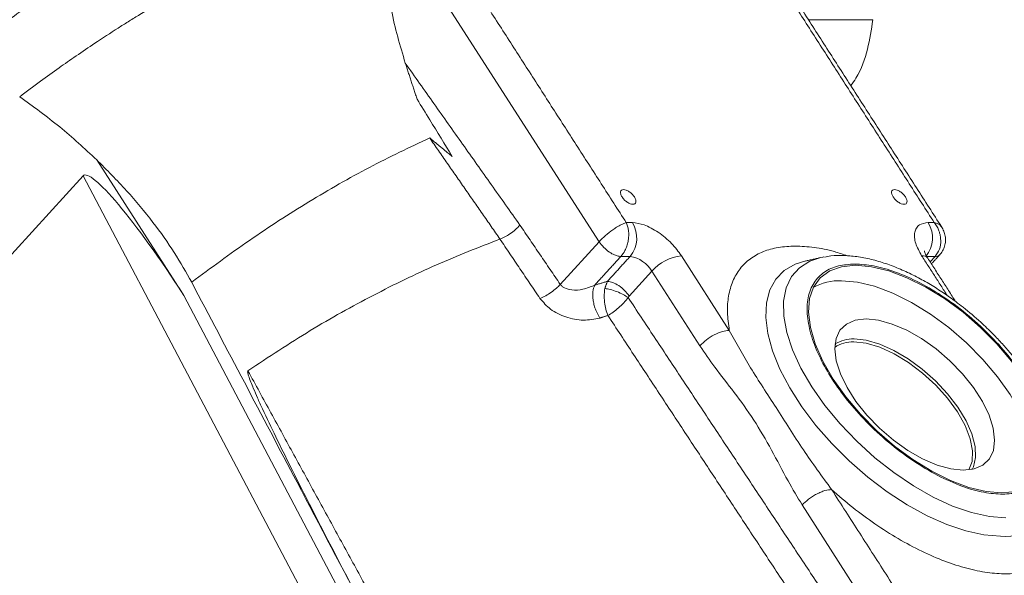
# Model space of a CAD drawing. Extents: x -329 to 232, y -56 to 468.
# Drawn here: x -239 to -234, y 244 to 246 of the extents above; entities that cross this region are included whole.
import ezdxf

# ---------------------------------------------------------------- set-up
doc = ezdxf.new("R2010")
doc.units = 0
doc.header["$LTSCALE"] = 10
doc.header["$MEASUREMENT"] = 0
doc.layers.get('0').update_dxf_attribs({"linetype": 'CONTINUOUS'})
doc.layers.add('OBJECT', color=1, linetype='CONTINUOUS')

msp = doc.modelspace()

# ---------------------------------------------------------------- linework, layer by layer
at = {"color": 7, "linetype": 'Continuous', "lineweight": 15}
for p, q in [((-236.1862, 245.10869), (-237.06616, 246.47766)), ((-234.99515, 246.07456), (-235.2754, 246.07456)), ((-238.37276, 245.46505), (-237.99331, 244.87474)), ((-239.39913, 244.33622), (-238.43223, 245.39534)), ((-238.43223, 245.39534), (-237.32042, 243.28823)), ((-236.35542, 244.92333), (-236.1862, 245.10869)), ((-236.09148, 245.04478), (-236.05128, 245.04478)), ((-235.61961, 244.72317), (-235.82834, 245.04791)), ((-234.72403, 245.04478), (-234.74569, 245.02105)), ((-235.95657, 244.98088), (-236.0556, 244.87239)), ((-235.74784, 244.65614), (-235.95657, 244.98088)), ((-237.99331, 244.87474), (-237.18583, 243.3444)), ((-234.81394, 243.20326), (-235.30262, 243.96351))]:
    msp.add_line(p, q, dxfattribs=at)
at = {"color": 7, "linetype": 'Continuous', "lineweight": 15, "flags": 128}
for points in [[(-235.28736, 245.02509), (-235.33312, 245.01083), (-235.38063, 244.98352), (-235.41779, 244.94593), (-235.4439, 244.89873), (-235.4585, 244.84282), (-235.4613, 244.77921), (-235.45225, 244.70911), (-235.43152, 244.63383), (-235.39949, 244.55474), (-235.35677, 244.47335), (-235.30414, 244.39116), (-235.24259, 244.30971), (-235.17327, 244.2305), (-235.09746, 244.15502), (-235.01658, 244.08467), (-234.93214, 244.02076), (-234.8457, 243.96449), (-234.75888, 243.91689), (-234.67329, 243.87886), (-234.59054, 243.85111), (-234.51216, 243.83414), (-234.43961, 243.8283)], [(-234.41603, 243.9075), (-234.48781, 243.91331), (-234.56559, 243.93059), (-234.64779, 243.959), (-234.73272, 243.99798), (-234.81866, 244.0467), (-234.90387, 244.1042), (-234.9866, 244.1693), (-235.06517, 244.24067), (-235.13799, 244.31685), (-235.20356, 244.39631), (-235.26056, 244.47741), (-235.30783, 244.55852), (-235.3444, 244.63796), (-235.36953, 244.71416), (-235.3827, 244.78553), (-235.38366, 244.85061), (-235.37237, 244.90812), (-235.34907, 244.95685), (-235.31424, 244.99581), (-235.26857, 245.02424), (-235.22098, 245.03987)], [(-235.22098, 245.03987), (-235.21301, 245.04152), (-235.20866, 245.04232)], [(-234.43339, 244.01563), (-234.50232, 244.02173), (-234.5774, 244.03987), (-234.65677, 244.06961), (-234.73848, 244.11023), (-234.82051, 244.16071), (-234.90085, 244.2198), (-234.97753, 244.28606), (-235.04864, 244.35786), (-235.11244, 244.43345), (-235.16736, 244.51092), (-235.21205, 244.58841), (-235.2454, 244.66398), (-235.2666, 244.73578), (-235.27512, 244.80206), (-235.27075, 244.86115), (-235.25361, 244.91164), (-235.22411, 244.95223), (-235.18297, 244.98197), (-235.13122, 245.00013), (-235.07013, 245.00622)], [(-235.07013, 245.00622), (-235.00119, 245.00013), (-234.92612, 244.98197), (-234.84675, 244.95223), (-234.76504, 244.91164), (-234.68301, 244.86115), (-234.60266, 244.80206), (-234.52599, 244.73578), (-234.45488, 244.66398), (-234.39108, 244.58841), (-234.33616, 244.51092), (-234.29147, 244.43345), (-234.25812, 244.35786), (-234.23692, 244.28606), (-234.2284, 244.2198), (-234.23276, 244.16071), (-234.24991, 244.11023), (-234.27941, 244.06961), (-234.32055, 244.03987), (-234.3723, 244.02173), (-234.43339, 244.01563)], [(-234.30973, 244.04594), (-234.29396, 244.09368), (-234.2896, 244.15277), (-234.29812, 244.21903), (-234.31931, 244.29083), (-234.35267, 244.36642), (-234.39735, 244.44389), (-234.45228, 244.52138), (-234.51608, 244.59695), (-234.58719, 244.66875), (-234.66386, 244.73503), (-234.7442, 244.79412), (-234.82624, 244.84459), (-234.90795, 244.8852), (-234.98731, 244.91494), (-235.06239, 244.9331), (-235.13132, 244.93919)], [(-234.60139, 244.11476), (-234.65574, 244.12037), (-234.71544, 244.137), (-234.77847, 244.16407), (-234.84266, 244.20067), (-234.90585, 244.24554), (-234.96587, 244.2972), (-235.02069, 244.35383), (-235.06843, 244.41352), (-235.10747, 244.47426), (-235.13648, 244.53397), (-235.15448, 244.5906), (-235.16084, 244.64224), (-235.15536, 244.68713), (-235.13821, 244.72373), (-235.10999, 244.7508), (-235.07166, 244.76743), (-235.02452, 244.77302)], [(-235.02452, 244.77302), (-234.97017, 244.76743), (-234.91046, 244.7508), (-234.84744, 244.72373), (-234.78324, 244.68713), (-234.72006, 244.64224), (-234.66003, 244.5906), (-234.60522, 244.53397), (-234.55748, 244.47426), (-234.51844, 244.41352), (-234.48943, 244.35383), (-234.47143, 244.2972), (-234.46507, 244.24554), (-234.47055, 244.20067), (-234.4877, 244.16407), (-234.51592, 244.137), (-234.55425, 244.12037), (-234.60139, 244.11476)], [(-234.57687, 244.11615), (-234.56311, 244.15299), (-234.561, 244.19912), (-234.57122, 244.25175), (-234.59339, 244.30883), (-234.62665, 244.36823), (-234.66972, 244.4276), (-234.72096, 244.48469), (-234.77838, 244.53732), (-234.83979, 244.58344), (-234.90282, 244.62129), (-234.96506, 244.64942), (-235.0241, 244.66674), (-235.07768, 244.67259)], [(-234.56308, 244.11834), (-234.55767, 244.12934), (-234.54797, 244.17022), (-234.55015, 244.21845), (-234.56413, 244.27231), (-234.58941, 244.32986), (-234.62507, 244.38899), (-234.66981, 244.44761), (-234.72203, 244.50356), (-234.77984, 244.55486), (-234.84114, 244.59959), (-234.90373, 244.63621), (-234.96533, 244.66334), (-235.02373, 244.68003), (-235.07681, 244.68566)]]:
    msp.add_lwpolyline(points, dxfattribs=at)
at = {"color": 7, "linetype": 'Continuous', "lineweight": 15}
for centre, radius, start, end in [((-236.1486, 245.12509), 0.12618, 320.47313, 31.85856), ((-234.86158, 245.12509), 0.12618, 320.47313, 31.85856), ((-236.07185, 244.91217), 0.1342, 30.79435, 81.1809), ((-235.80383, 244.84485), 0.20453, 96.8827, 138.3134), ((-234.77911, 245.0183), 0.02981, 39.49697, 96.78915), ((-235.14114, 244.71172), 0.22768, 87.52928, 120.00099), ((-235.08493, 244.53886), 0.13393, 86.89824, 124.49471), ((-235.08481, 244.55065), 0.13525, 86.6087, 123.70377), ((-234.41309, 244.05025), 0.22354, 263.18765, 353.04455)]:
    msp.add_arc(centre, radius, start, end, dxfattribs=at)
msp.add_ellipse((-238.05451, 244.80771), major_axis=(-0.37543, 0.58956), ratio=0.1254368, start_param=4.7462615, end_param=6.3170578, dxfattribs=at)
for points, knots in [([(-237.23348, 246.90067), (-237.28739, 246.88088), (-237.40296, 246.83845), (-237.5895, 246.75954), (-237.77983, 246.6705), (-237.9685, 246.57336), (-238.13323, 246.48164), (-238.28202, 246.39298), (-238.40858, 246.31346), (-238.52292, 246.23803), (-238.63016, 246.16416), (-238.73844, 246.08652), (-238.8449, 246.00652), (-238.93909, 245.93269), (-238.99309, 245.88857), (-239.01611, 245.86977)], [0, 0, 0, 0, 0.0902744, 0.1935076, 0.3060878, 0.3999682, 0.4999819, 0.5746594, 0.6448564, 0.7105724, 0.7675045, 0.8284812, 0.8990241, 0.9569692, 1, 1, 1, 1]), ([(-238.70784, 245.73936), (-238.67785, 245.76194), (-238.62145, 245.80441), (-238.53944, 245.86347), (-238.46071, 245.91862), (-238.375, 245.97656), (-238.29929, 246.02585), (-238.23564, 246.06599), (-238.18818, 246.09538), (-238.13386, 246.12827), (-238.07041, 246.16575), (-237.99776, 246.2074), (-237.90428, 246.25923), (-237.79781, 246.31553), (-237.68657, 246.37114), (-237.59048, 246.4167), (-237.51028, 246.45299), (-237.43257, 246.48682), (-237.34898, 246.52157), (-237.26132, 246.55589), (-237.1771, 246.58717), (-237.12592, 246.60486), (-237.09991, 246.61385)], [0, 0, 0, 0, 0.0602502, 0.1132952, 0.1610061, 0.2129289, 0.2771757, 0.3039021, 0.3320006, 0.3655431, 0.40453, 0.4489494, 0.4987853, 0.5752729, 0.6426157, 0.7008318, 0.7499337, 0.7887523, 0.8429386, 0.903416, 0.950916, 1, 1, 1, 1]), ([(-237.11154, 246.55675), (-237.11434, 246.48412), (-237.12003, 246.33697), (-237.09548, 246.10805), (-237.05232, 245.96188), (-237.02974, 245.88544)], [0, 0, 0, 0, 0.3173404, 0.6430075, 1, 1, 1, 1]), ([(-234.99515, 246.07456), (-235.00167, 246.03196), (-235.01487, 245.94566), (-235.04757, 245.8476), (-235.08344, 245.79875), (-235.09127, 245.78809)], [0, 0, 0, 0, 0.432577, 0.8762601, 1, 1, 1, 1]), ([(-238.37276, 245.46505), (-238.42574, 245.51391), (-238.53309, 245.61289), (-238.6491, 245.69686), (-238.70784, 245.73938)], [0, 0, 0, 0, 0.4935925, 1, 1, 1, 1]), ([(-236.82533, 245.47961), (-236.85788, 245.53284), (-236.90857, 245.61573), (-236.95985, 245.69863), (-236.97821, 245.7283)], [0, 0, 0, 0, 0.6421074, 1, 1, 1, 1]), ([(-236.92361, 245.55999), (-237.01083, 245.51893), (-237.18503, 245.43694), (-237.44904, 245.28507), (-237.70993, 245.11767), (-237.87632, 244.99405), (-237.95937, 244.93234)], [0, 0, 0, 0, 0.25146909, 0.50219324, 0.75151352, 1, 1, 1, 1]), ([(-237.95937, 244.93234), (-237.98351, 244.97534), (-238.03229, 245.06222), (-238.12824, 245.19647), (-238.24085, 245.33304), (-238.32846, 245.42072), (-238.37276, 245.46505)], [0, 0, 0, 0, 0.2366599, 0.4782037, 0.736189, 1, 1, 1, 1]), ([(-236.08651, 245.30354), (-236.08879, 245.30772), (-236.09336, 245.31609), (-236.094, 245.32672), (-236.0897, 245.33383), (-236.08077, 245.33631), (-236.06862, 245.33383), (-236.05519, 245.32672), (-236.04215, 245.31609), (-236.03597, 245.30772), (-236.03288, 245.30354)], [0, 0, 0, 0, 0.1250244, 0.2500122, 0.3749977, 0.4999949, 0.6249937, 0.7499757, 0.8749632, 1, 1, 1, 1]), ([(-234.90674, 245.30354), (-234.90902, 245.30772), (-234.91359, 245.31609), (-234.91423, 245.32672), (-234.90993, 245.33383), (-234.901, 245.33631), (-234.88885, 245.33383), (-234.87542, 245.32673), (-234.86238, 245.31609), (-234.8562, 245.30772), (-234.85311, 245.30354)], [0, 0, 0, 0, 0.1250243, 0.25001204, 0.37499745, 0.49999453, 0.62499321, 0.7499905, 0.87496334, 1, 1, 1, 1]), ([(-236.03288, 245.30354), (-236.03059, 245.29936), (-236.02603, 245.29099), (-236.02539, 245.28035), (-236.02968, 245.27326), (-236.03862, 245.27073), (-236.05076, 245.27326), (-236.06419, 245.28035), (-236.07724, 245.29099), (-236.08342, 245.29936), (-236.08651, 245.30354)], [0, 0, 0, 0, 0.1250194, 0.2500013, 0.3749768, 0.5000021, 0.6250049, 0.7499973, 0.8749798, 1, 1, 1, 1]), ([(-234.85311, 245.30354), (-234.85083, 245.29936), (-234.84626, 245.29099), (-234.84562, 245.28035), (-234.84991, 245.27326), (-234.85885, 245.27073), (-234.87099, 245.27326), (-234.88443, 245.28035), (-234.89746, 245.29099), (-234.90365, 245.29936), (-234.90674, 245.30354)], [0, 0, 0, 0, 0.1250185, 0.249993, 0.3749809, 0.499995, 0.6250107, 0.7500022, 0.8749692, 1, 1, 1, 1]), ([(-236.53091, 245.18109), (-236.53731, 245.17425), (-236.54986, 245.16084), (-236.57335, 245.14313), (-236.5964, 245.1292), (-236.61089, 245.12308), (-236.61769, 245.12021)], [0, 0, 0, 0, 0.2759043, 0.5411283, 0.7847021, 1, 1, 1, 1]), ([(-236.1862, 245.10869), (-236.1774, 245.11764), (-236.15971, 245.13564), (-236.13181, 245.15737), (-236.11357, 245.16937), (-236.10303, 245.17589), (-236.09324, 245.18141), (-236.08037, 245.18755), (-236.07252, 245.1903), (-236.06822, 245.1918)], [0, 0, 0, 0, 0.2450436, 0.4928963, 0.6189724, 0.6652504, 0.7460777, 0.8612054, 1, 1, 1, 1]), ([(-236.09148, 245.04478), (-236.08521, 245.05295), (-236.07511, 245.06611), (-236.06519, 245.08944), (-236.06011, 245.10922), (-236.05716, 245.13096), (-236.05734, 245.15223), (-236.06098, 245.17248), (-236.06511, 245.18487), (-236.06779, 245.19083), (-236.06822, 245.1918)], [0, 0, 0, 0, 0.2064988, 0.3325096, 0.4631324, 0.5765963, 0.7302011, 0.8562598, 0.9766292, 1, 1, 1, 1]), ([(-236.04143, 245.1917), (-236.02502, 245.18978), (-235.99977, 245.18683), (-235.96015, 245.1689), (-235.92889, 245.15034), (-235.89851, 245.1273), (-235.86195, 245.09382), (-235.84158, 245.06599), (-235.82834, 245.04791)], [0, 0, 0, 0, 0.23944885, 0.36835754, 0.49999346, 0.63163781, 0.7605482, 1, 1, 1, 1]), ([(-234.78264, 245.04791), (-234.79265, 245.06599), (-234.80806, 245.09382), (-234.81453, 245.1273), (-234.81377, 245.15034), (-234.80637, 245.1689), (-234.7898, 245.18683), (-234.76835, 245.18978), (-234.75441, 245.1917)], [0, 0, 0, 0, 0.2394489, 0.3683595, 0.500002, 0.6316391, 0.760551, 1, 1, 1, 1]), ([(-234.72775, 245.1918), (-234.72329, 245.18575), (-234.71518, 245.17474), (-234.70781, 245.15776), (-234.70388, 245.14506), (-234.70081, 245.13147), (-234.69853, 245.1086), (-234.70296, 245.07459), (-234.71703, 245.05468), (-234.72403, 245.04478)], [0, 0, 0, 0, 0.1394115, 0.2538016, 0.3354489, 0.3809726, 0.5071131, 0.7549329, 1, 1, 1, 1]), ([(-234.72775, 245.1918), (-234.72231, 245.19019), (-234.71211, 245.18718), (-234.70259, 245.18152), (-234.69957, 245.17694), (-234.69869, 245.1756)], [0, 0, 0, 0, 0.4474007, 0.8390831, 1, 1, 1, 1]), ([(-234.70511, 245.05079), (-234.70031, 245.05652), (-234.69059, 245.06812), (-234.68198, 245.08921), (-234.67827, 245.11126), (-234.67948, 245.13353), (-234.68618, 245.15434), (-234.692, 245.16939), (-234.69796, 245.17521), (-234.69853, 245.17576)], [0, 0, 0, 0, 0.1639105, 0.3318448, 0.498546, 0.6584017, 0.8175218, 0.9827552, 1, 1, 1, 1]), ([(-237.71456, 244.54722), (-237.62471, 244.6068), (-237.44691, 244.72471), (-237.16989, 244.8781), (-236.89176, 245.01356), (-236.70966, 245.08442), (-236.61769, 245.12021)], [0, 0, 0, 0, 0.25268, 0.5000377, 0.7475121, 1, 1, 1, 1]), ([(-236.09148, 245.04478), (-236.09161, 245.04479), (-236.09272, 245.04485), (-236.09666, 245.04495), (-236.10544, 245.04637), (-236.12103, 245.05141), (-236.14291, 245.06351), (-236.16765, 245.08363), (-236.18002, 245.10034), (-236.1862, 245.10869)], [0, 0, 0, 0, 0.00473, 0.04026105, 0.13737149, 0.29108734, 0.50113086, 0.75057155, 1, 1, 1, 1]), ([(-235.61961, 244.72317), (-235.62319, 244.74973), (-235.63033, 244.80284), (-235.62464, 244.87438), (-235.60656, 244.93856), (-235.57455, 244.99317), (-235.52977, 245.03659), (-235.47355, 245.06719), (-235.40825, 245.08628), (-235.35768, 245.08859), (-235.33238, 245.08974)], [0, 0, 0, 0, 0.1227625, 0.2455145, 0.3721698, 0.499997, 0.6278317, 0.7544892, 0.8772285, 1, 1, 1, 1]), ([(-235.33238, 245.08974), (-235.30557, 245.08849), (-235.25195, 245.08599), (-235.1752, 245.07087), (-235.12498, 245.05385), (-235.10605, 245.04743)], [0, 0, 0, 0, 0.3838323, 0.7676453, 1, 1, 1, 1]), ([(-234.75577, 245.03717), (-234.75725, 245.03936), (-234.76228, 245.0468), (-234.76724, 245.05752), (-234.77059, 245.06635), (-234.77091, 245.0701), (-234.77092, 245.06921), (-234.77092, 245.06915)], [0, 0, 0, 0, 0.1237335, 0.4201532, 0.7050439, 0.9784955, 1, 1, 1, 1]), ([(-234.70489, 245.05248), (-234.70541, 245.0515), (-234.70854, 245.04563), (-234.71699, 245.04517), (-234.72403, 245.04478)], [0, 0, 0, 0, 0.1679221, 1, 1, 1, 1]), ([(-234.4299, 244.0102), (-234.45657, 244.01183), (-234.51151, 244.01519), (-234.60772, 244.04303), (-234.71272, 244.08923), (-234.82177, 244.15437), (-234.92781, 244.23441), (-235.02451, 244.32416), (-235.107, 244.41749), (-235.17427, 244.51092), (-235.22714, 244.60438), (-235.26461, 244.6977), (-235.28329, 244.78745), (-235.28017, 244.8675), (-235.25484, 244.93263), (-235.20923, 244.97883), (-235.14883, 245.00668), (-235.0982, 245.01002), (-235.07362, 245.01165)], [0, 0, 0, 0, 0.05825785, 0.12000529, 0.18431981, 0.25000058, 0.31567946, 0.37999368, 0.44174399, 0.49999631, 0.55825638, 0.62000679, 0.68432138, 0.74999985, 0.81568018, 0.87999509, 0.94174243, 1, 1, 1, 1]), ([(-234.52564, 244.75862), (-234.55083, 244.78074), (-234.58624, 244.81184), (-234.64097, 244.85368), (-234.68832, 244.88724), (-234.74537, 244.92339), (-234.80533, 244.95685), (-234.86769, 244.9867), (-234.93111, 245.01167), (-234.9946, 245.03101), (-235.05752, 245.04405), (-235.11896, 245.04962), (-235.16854, 245.04932), (-235.19629, 245.04366), (-235.20521, 245.04184)], [0, 0, 0, 0, 0.1157463, 0.1627439, 0.2403088, 0.320115, 0.4050302, 0.4928757, 0.5828562, 0.6744294, 0.7672442, 0.8610661, 0.9553139, 1, 1, 1, 1]), ([(-235.07362, 245.01165), (-235.04695, 245.01002), (-234.99201, 245.00668), (-234.8958, 244.97883), (-234.7908, 244.93263), (-234.68175, 244.8675), (-234.5757, 244.78745), (-234.47901, 244.6977), (-234.39651, 244.60438), (-234.32926, 244.51092), (-234.27637, 244.41749), (-234.23891, 244.32416), (-234.22023, 244.23442), (-234.22335, 244.15436), (-234.24868, 244.08923), (-234.29428, 244.04303), (-234.35468, 244.01519), (-234.40532, 244.01183), (-234.4299, 244.0102)], [0, 0, 0, 0, 0.0582584, 0.1200049, 0.1843203, 0.2500001, 0.3156789, 0.3799931, 0.4417435, 0.5000032, 0.5582563, 0.6200063, 0.6843209, 0.7499988, 0.8156796, 0.8799945, 0.9417413, 1, 1, 1, 1]), ([(-237.20302, 243.49712), (-237.30227, 243.68545), (-237.47796, 244.01882), (-237.73006, 244.49724), (-237.88294, 244.78731), (-237.95937, 244.93234)], [0, 0, 0, 0, 0.39366253, 0.69683516, 1, 1, 1, 1]), ([(-236.0556, 244.87239), (-236.06179, 244.88077), (-236.07417, 244.89752), (-236.10015, 244.91864), (-236.12738, 244.93341), (-236.14267, 244.93534), (-236.15031, 244.9363)], [0, 0, 0, 0, 0.2500548, 0.5000222, 0.7499867, 1, 1, 1, 1]), ([(-236.35542, 244.92333), (-236.36084, 244.91753), (-236.37207, 244.9055), (-236.39404, 244.88827), (-236.41875, 244.87274), (-236.43538, 244.86573), (-236.44368, 244.86223)], [0, 0, 0, 0, 0.2323719, 0.4820366, 0.7411253, 1, 1, 1, 1]), ([(-236.35542, 244.92333), (-236.35293, 244.92041), (-236.34782, 244.91441), (-236.33168, 244.90427), (-236.30091, 244.8967), (-236.25404, 244.8998), (-236.22247, 244.91283), (-236.20561, 244.91979)], [0, 0, 0, 0, 0.077721, 0.1597103, 0.3711692, 0.6642556, 1, 1, 1, 1]), ([(-236.20561, 244.91979), (-236.20873, 244.91087), (-236.21353, 244.89712), (-236.21405, 244.87248), (-236.21213, 244.85201), (-236.20762, 244.831), (-236.19916, 244.80448), (-236.18963, 244.78775), (-236.18344, 244.77688)], [0, 0, 0, 0, 0.239251, 0.3682589, 0.5000076, 0.6318446, 0.7607976, 1, 1, 1, 1]), ([(-236.16133, 244.90527), (-236.16242, 244.89702), (-236.1649, 244.87826), (-236.16334, 244.8464), (-236.15779, 244.81407), (-236.15121, 244.79644), (-236.14796, 244.78774)], [0, 0, 0, 0, 0.2192537, 0.4981094, 0.7520155, 1, 1, 1, 1]), ([(-236.16134, 244.90527), (-236.15358, 244.90411), (-236.13766, 244.90173), (-236.10896, 244.89209), (-236.08122, 244.87949), (-236.06682, 244.87009), (-236.0599, 244.86557)], [0, 0, 0, 0, 0.2469178, 0.5068947, 0.7631104, 1, 1, 1, 1]), ([(-236.18344, 244.77688), (-236.20679, 244.77224), (-236.25334, 244.76299), (-236.33086, 244.77797), (-236.40011, 244.81106), (-236.42947, 244.84555), (-236.44368, 244.86225)], [0, 0, 0, 0, 0.2619771, 0.5223207, 0.7687784, 1, 1, 1, 1]), ([(-236.14796, 244.78774), (-236.14046, 244.79231), (-236.12543, 244.80149), (-236.10137, 244.82093), (-236.07835, 244.84293), (-236.06606, 244.85802), (-236.0599, 244.86557)], [0, 0, 0, 0, 0.24856693, 0.49855854, 0.74898424, 1, 1, 1, 1]), ([(-234.18123, 244.11265), (-234.18035, 244.12939), (-234.17833, 244.16775), (-234.18752, 244.23034), (-234.20549, 244.29895), (-234.23212, 244.36796), (-234.26584, 244.4362), (-234.30532, 244.50231), (-234.34874, 244.56472), (-234.39098, 244.61825), (-234.43213, 244.66545), (-234.47507, 244.71106), (-234.5077, 244.74175), (-234.52564, 244.75862)], [0, 0, 0, 0, 0.082127, 0.1882284, 0.2938486, 0.3975987, 0.4994157, 0.59851, 0.6923367, 0.7803336, 0.8439045, 0.9142178, 1, 1, 1, 1]), ([(-235.74784, 244.65614), (-235.73881, 244.66493), (-235.72076, 244.6825), (-235.68503, 244.70465), (-235.64873, 244.72017), (-235.62932, 244.72217), (-235.61961, 244.72317)], [0, 0, 0, 0, 0.25001937, 0.49999123, 0.75000971, 1, 1, 1, 1]), ([(-235.17439, 244.03054), (-235.21625, 244.0879), (-235.30238, 244.20595), (-235.41635, 244.38951), (-235.52858, 244.55785), (-235.58978, 244.66899), (-235.61961, 244.72317)], [0, 0, 0, 0, 0.2425815, 0.4992637, 0.7558864, 1, 1, 1, 1]), ([(-235.30262, 243.96351), (-235.32339, 243.99811), (-235.36999, 244.07575), (-235.4353, 244.2037), (-235.51165, 244.33449), (-235.59646, 244.45244), (-235.67853, 244.55504), (-235.72647, 244.62497), (-235.74784, 244.65614)], [0, 0, 0, 0, 0.1455122, 0.3264856, 0.508959, 0.6893246, 0.8615331, 1, 1, 1, 1]), ([(-237.20302, 243.49712), (-237.29042, 243.66408), (-237.42285, 243.91705), (-237.57092, 244.21266), (-237.64002, 244.35692), (-237.67227, 244.42739), (-237.69305, 244.47523), (-237.70807, 244.51173), (-237.7153, 244.53687), (-237.71594, 244.54401), (-237.71542, 244.54611), (-237.71499, 244.54687), (-237.7147, 244.54711), (-237.71456, 244.54722)], [0, 0, 0, 0, 0.4842773, 0.733754, 0.8485084, 0.894178, 0.9320584, 0.9818225, 0.9946038, 0.9980883, 0.9991801, 0.9996161, 1, 1, 1, 1]), ([(-235.30262, 243.96351), (-235.29403, 243.97194), (-235.2808, 243.9849), (-235.25821, 244.00052), (-235.23975, 244.01126), (-235.22112, 244.01992), (-235.19787, 244.02825), (-235.18364, 244.02964), (-235.17439, 244.03054)], [0, 0, 0, 0, 0.2394195, 0.3683465, 0.5000027, 0.6316583, 0.7605247, 1, 1, 1, 1]), ([(-234.12869, 244.03054), (-234.12512, 244.00399), (-234.11797, 243.95088), (-234.12367, 243.87934), (-234.14174, 243.81516), (-234.17374, 243.76053), (-234.21856, 243.7172), (-234.27489, 243.68625), (-234.34075, 243.66798), (-234.41465, 243.66201), (-234.49623, 243.66798), (-234.58557, 243.68625), (-234.68169, 243.7172), (-234.78221, 243.76053), (-234.88445, 243.81516), (-234.98504, 243.87934), (-235.08269, 243.95088), (-235.14383, 244.00399), (-235.17439, 244.03054)], [0, 0, 0, 0, 0.06138189, 0.12275852, 0.18608664, 0.25000089, 0.31391588, 0.37724582, 0.43943886, 0.50000017, 0.56056161, 0.62275568, 0.68608485, 0.74999909, 0.81391359, 0.87724185, 0.93861506, 1, 1, 1, 1])]:
    msp.add_open_spline(points, degree=3, knots=knots, dxfattribs=at)
for points in [[(-236.06822, 245.1918), (-236.93793, 246.54469)], [(-235.59728, 246.54469), (-234.72775, 245.1918)], [(-234.69555, 245.17246), (-235.57075, 246.53405)], [(-237.02974, 245.88544), (-236.97821, 245.7283)], [(-237.02974, 245.88544), (-236.53091, 245.18109)], [(-236.61769, 245.12021), (-236.92361, 245.55999)], [(-236.82533, 245.47961), (-236.92361, 245.55999)], [(-236.53091, 245.18109), (-236.35542, 244.92333)], [(-236.04143, 245.1917), (-236.06822, 245.1918)], [(-234.72775, 245.1918), (-234.75441, 245.1917)], [(-234.69869, 245.1756), (-234.69613, 245.17208)], [(-236.44369, 244.86223), (-236.61769, 245.12021)], [(-234.7401, 245.01236), (-234.70345, 245.0525)], [(-236.20561, 244.91979), (-236.09148, 245.04478)], [(-236.15031, 244.9363), (-236.05128, 245.04478)], [(-235.22098, 245.03987), (-235.28866, 245.02479)], [(-234.78264, 245.04791), (-234.6711, 244.87438)], [(-234.76061, 245.04478), (-234.72403, 245.04478)], [(-234.63499, 244.84884), (-234.75611, 245.03727)], [(-236.20561, 244.91979), (-236.15031, 244.9363)], [(-236.15031, 244.9363), (-236.16134, 244.90527)], [(-236.0556, 244.87239), (-236.0599, 244.86557)], [(-236.0599, 244.86557), (-235.15238, 243.49614)], [(-236.14796, 244.78774), (-236.18344, 244.77688)], [(-235.25459, 243.4318), (-236.14796, 244.78774)], [(-237.71456, 244.54722), (-236.9135, 243.08367)], [(-239.31044, 244.09197), (-238.55027, 242.65129)], [(-234.68571, 243.27029), (-235.17439, 244.03054)]]:
    msp.add_open_spline(points, degree=1, dxfattribs=at)
at = {"layer": 'OBJECT'}
msp.add_ellipse((-211.72158, 237.80447), major_axis=(-47.87098, -0.28685), ratio=0.4984883, start_param=3.1295725, end_param=6.2711651, dxfattribs=at)
msp.add_open_spline([(-164.43498, 237.81503), (-164.40572, 239.43009), (-164.72221, 241.04514), (-166.0483, 244.22745), (-167.0594, 245.79422), (-169.75013, 248.80258), (-171.42946, 250.24329), (-175.38359, 252.92104), (-177.65797, 254.15792), (-182.69646, 256.36461), (-185.46031, 257.33441), (-191.34934, 258.95944), (-194.4743, 259.61465), (-202.25623, 260.77524), (-207.0193, 261.1099), (-216.54482, 261.06071), (-221.30601, 260.67686), (-230.39563, 259.22621), (-234.72283, 258.15952), (-242.55001, 255.44386), (-246.04875, 253.795), (-251.34076, 250.43162), (-253.33218, 248.79033), (-256.45061, 245.34643), (-257.57704, 243.5454), (-258.73229, 240.41984), (-258.9844, 239.10632), (-259.00818, 237.79391)], degree=3, knots=[3.1295725, 3.1295725, 3.1295725, 3.1295725, 3.3430491, 3.3430491, 3.5565257, 3.5565257, 3.7700022, 3.7700022, 3.9834788, 3.9834788, 4.1969554, 4.1969554, 4.410432, 4.410432, 4.710728, 4.710728, 5.0110241, 5.0110241, 5.3113201, 5.3113201, 5.6116162, 5.6116162, 5.8546544, 5.8546544, 6.0976927, 6.0976927, 6.2711651, 6.2711651, 6.2711651, 6.2711651], dxfattribs=at)

doc.saveas('drawing.dxf')
